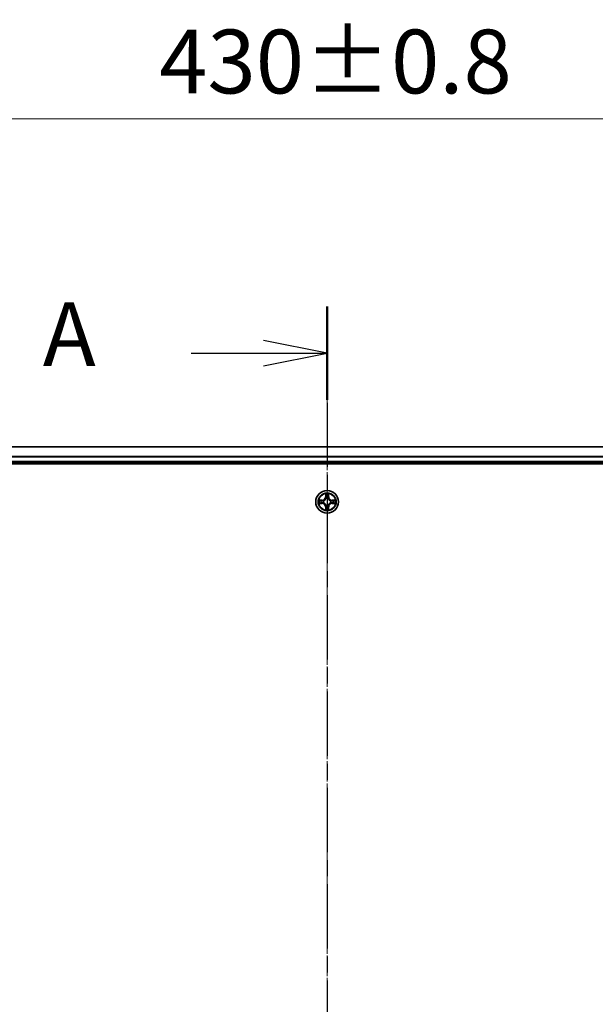
# Model space of a CAD drawing. Units: millimetres. Extents: x 10 to 8140, y 5 to 1832.
# Drawn here: x 1293 to 1439, y 1107 to 1358 of the extents above; entities that cross this region are included whole.
import ezdxf

# ---------------------------------------------------------------- set-up
doc = ezdxf.new("R2010")
doc.units = ezdxf.units.MM
doc.header["$LTSCALE"] = 0.666667
doc.linetypes.add('CHAIN', pattern=[0.3543, 0.2362, -0.0295, 0.0591, -0.0295])
doc.layers.get('Defpoints').update_dxf_attribs({"lineweight": 25})
doc.layers.add('Centerline (ISO)', color=7, linetype='Continuous', lineweight=18, true_color=0x80ffff)
for name, color, linetype, lineweight in [('Dimension (ISO)', 7, 'Continuous', 18), ('Dimension (ISO) @ 1', 7, 'Continuous', 18), ('Section Line (ISO)', 7, 'CHAIN', 25), ('Visible (ISO)', 7, 'Continuous', 35), ('Visible Narrow (ISO)', 7, 'Continuous', 25)]:
    doc.layers.add(name, color=color, linetype=linetype, lineweight=lineweight)
doc.styles.add('Note Text (TK)', font='txt')
doc.dimstyles.new('Default - Method 1b (TK)', dxfattribs={"dimscale": 0.666667, "dimtxt": 2.5, "dimasz": 2.5, "dimexe": 1, "dimexo": 1.5, "dimgap": 1, "dimtad": 1, "dimtoh": 1, "dimrnd": 1e-08, "dimdsep": 46, "dimtxsty": 'Note Text (TK)', "dimcen": 0.09, "dimdle": 5, "dimclrd": 100, "dimclre": 100, "dimclrt": 7, "dimadec": 1, "dimazin": 1, "dimtfac": 1, "dimtmove": 0, "dimatfit": 3, "dimfxl": 0, "dimtolj": 1, "dimlwd": -1, "dimlwe": -1, "dimarcsym": 0})

# ---------------------------------------------------------------- blocks, each defined once
blk = doc.blocks.new('2dTransSection51')
at = {"layer": 'Section Line (ISO)', "linetype": 'CHAIN', "ltscale": 15.988686}
blk.add_line((182.28, 204.813), (182.28, 138.835), dxfattribs=at)
at = {"layer": 'Section Line (ISO)', "linetype": 'Continuous', "lineweight": 50}
blk.add_line((182.28, 204.813), (182.28, 201.148), dxfattribs=at)
at = {"layer": 'Section Line (ISO)', "linetype": 'Continuous'}
for p, q in [((182.28, 202.98), (179.78, 203.48)), ((176.955, 202.98), (179.78, 202.98)), ((179.78, 202.98), (182.28, 202.98)), ((179.78, 202.48), (182.28, 202.98))]:
    blk.add_line(p, q, dxfattribs=at)
at = {"layer": 'Section Line (ISO)', "insert": (171.134, 201.694), "char_height": 2.5, "attachment_point": 7, "style": 'Note Text (TK)'}
blk.add_mtext('A', dxfattribs=at)
blk = doc.blocks.new('*D22')
at = {"layer": 'Defpoints', "color": 0, "transparency": 16777216}
for p in [(1585.9, 1332.41), (1155.9, 1229.81), (1585.9, 1229.81)]:
    blk.add_point(p, dxfattribs=at)
at = {"layer": 'Dimension (ISO)', "color": 100, "transparency": 16777216}
for p, q in [((1155.9, 1239.56), (1155.9, 1338.91)), ((1585.9, 1239.56), (1585.9, 1338.91)), ((1172.15, 1332.41), (1569.65, 1332.41))]:
    blk.add_line(p, q, dxfattribs=at)
for points in [[(1172.15, 1335.12), (1172.15, 1329.7), (1155.9, 1332.41)], [(1569.65, 1335.12), (1569.65, 1329.7), (1585.9, 1332.41)]]:
    blk.add_solid(points, dxfattribs=at)
at = {"layer": 'Dimension (ISO)', "color": 7, "transparency": 16777216, "insert": (1328.11, 1347.04), "char_height": 16.25, "attachment_point": 4, "style": 'Note Text (TK)'}
blk.add_mtext('\\A1;430±0.8', dxfattribs=at)

msp = doc.modelspace()

# ---------------------------------------------------------------- linework, layer by layer
at = {"layer": 'Centerline (ISO)', "linetype": 'CHAIN', "ltscale": 23.990969}
msp.add_line((1370.90334, 1265.05583), (1370.90334, 874.55583), dxfattribs=at)
at = {"layer": 'Visible (ISO)'}
for p, q in [((1560.90334, 1248.80583), (1180.90334, 1248.80583)), ((1175.90334, 1244.50583), (1565.90334, 1244.50583)), ((1560.90334, 1244.80583), (1180.90334, 1244.80583))]:
    msp.add_line(p, q, dxfattribs=at)
msp.add_circle((1370.90334, 1234.80583), 2.9, dxfattribs=at)
for start, end in [(169.1867335, 169.1872833), (167.0616044, 167.0634047), (102.9365953, 102.9383956), (100.8127167, 100.8132665), (79.1867335, 79.1872833), (77.0616044, 77.0634047), (12.9365953, 12.9383956), (10.8127167, 10.8132665), (190.8127167, 190.8132665), (192.9365953, 192.9383956), (257.0616044, 257.0634047), (259.1867335, 259.1872833), (280.8127167, 280.8132665), (282.9365953, 282.9383956), (347.0616044, 347.0634047), (349.1867335, 349.1872833)]:
    msp.add_arc((1370.90334, 1234.80583), 1.2295, start, end, dxfattribs=at)
for points, knots in [([(1368.88581, 1235.19519), (1368.88511, 1235.19533), (1368.88441, 1235.19548), (1368.88268, 1235.19584), (1368.88165, 1235.19606), (1368.88062, 1235.19628)], [-0.0002305990761, -0.0002305990761, -0.0002305990761, -0.0002305990761, 0, 0, 0.0003383294466, 0.0003383294466, 0.0003383294466, 0.0003383294466]), ([(1368.88062, 1235.19628), (1368.88155, 1235.19584), (1368.88249, 1235.19541), (1368.88409, 1235.19468), (1368.88476, 1235.19437), (1368.88543, 1235.19406)], [-0.0003383294466, -0.0003383294466, -0.0003383294466, -0.0003383294466, 0, 0, 0.000241517914, 0.000241517914, 0.000241517914, 0.000241517914]), ([(1370.6028, 1236.56454), (1370.60077, 1236.6459), (1370.55478, 1236.7371), (1370.51376, 1236.82668), (1370.51333, 1236.82762), (1370.5129, 1236.82855)], [0, 0, 0, 0, 0.03205597372, 0.03205597372, 0.03239430317, 0.03239430317, 0.03239430317, 0.03239430317]), ([(1370.5129, 1236.82855), (1370.51311, 1236.82753), (1370.51333, 1236.8265), (1370.5155, 1236.81608), (1370.51748, 1236.80667), (1370.51946, 1236.79725)], [-0.032394303167, -0.032394303167, -0.032394303167, -0.032394303167, -0.032055973721, -0.032055973721, -0.028972758337, -0.028972758337, -0.028972758337, -0.028972758337]), ([(1371.29379, 1236.82855), (1371.29335, 1236.82762), (1371.29292, 1236.82668), (1371.29219, 1236.82508), (1371.29188, 1236.82441), (1371.29157, 1236.82374)], [-0.0003383294466, -0.0003383294466, -0.0003383294466, -0.0003383294466, 0, 0, 0.0002415179139, 0.0002415179139, 0.0002415179139, 0.0002415179139]), ([(1371.2927, 1236.82336), (1371.29284, 1236.82406), (1371.29299, 1236.82476), (1371.29335, 1236.8265), (1371.29357, 1236.82753), (1371.29379, 1236.82855)], [-0.0002305990761, -0.0002305990761, -0.0002305990761, -0.0002305990761, 0, 0, 0.0003383294466, 0.0003383294466, 0.0003383294466, 0.0003383294466]), ([(1372.66205, 1235.10637), (1372.74341, 1235.10841), (1372.83461, 1235.15439), (1372.92419, 1235.19541), (1372.92513, 1235.19584), (1372.92607, 1235.19628)], [0, 0, 0, 0, 0.03205597372, 0.03205597372, 0.03239430317, 0.03239430317, 0.03239430317, 0.03239430317]), ([(1372.92607, 1235.19628), (1372.92504, 1235.19606), (1372.92401, 1235.19584), (1372.91359, 1235.19367), (1372.90418, 1235.19169), (1372.89476, 1235.18971)], [-0.032394303167, -0.032394303167, -0.032394303167, -0.032394303167, -0.032055973721, -0.032055973721, -0.028972758337, -0.028972758337, -0.028972758337, -0.028972758337]), ([(1369.14463, 1234.50529), (1369.06327, 1234.50325), (1368.97207, 1234.45727), (1368.88249, 1234.41625), (1368.88155, 1234.41582), (1368.88062, 1234.41538)], [0, 0, 0, 0, 0.03205597372, 0.03205597372, 0.03239430317, 0.03239430317, 0.03239430317, 0.03239430317]), ([(1368.88062, 1234.41538), (1368.88165, 1234.4156), (1368.88268, 1234.41582), (1368.89309, 1234.41799), (1368.9025, 1234.41997), (1368.91193, 1234.42195)], [-0.032394303167, -0.032394303167, -0.032394303167, -0.032394303167, -0.032055973721, -0.032055973721, -0.028972758337, -0.028972758337, -0.028972758337, -0.028972758337]), ([(1370.51398, 1232.7883), (1370.51384, 1232.7876), (1370.51369, 1232.7869), (1370.51333, 1232.78517), (1370.51311, 1232.78414), (1370.5129, 1232.78311)], [-0.0002305990761, -0.0002305990761, -0.0002305990761, -0.0002305990761, 0, 0, 0.0003383294466, 0.0003383294466, 0.0003383294466, 0.0003383294466]), ([(1370.5129, 1232.78311), (1370.51333, 1232.78404), (1370.51376, 1232.78498), (1370.5145, 1232.78658), (1370.5148, 1232.78725), (1370.51511, 1232.78792)], [-0.0003383294466, -0.0003383294466, -0.0003383294466, -0.0003383294466, 0, 0, 0.0002415179139, 0.0002415179139, 0.0002415179139, 0.0002415179139]), ([(1371.20388, 1233.04712), (1371.20592, 1232.96576), (1371.2519, 1232.87456), (1371.29292, 1232.78498), (1371.29335, 1232.78404), (1371.29379, 1232.78311)], [0, 0, 0, 0, 0.03205597372, 0.03205597372, 0.03239430317, 0.03239430317, 0.03239430317, 0.03239430317]), ([(1371.29379, 1232.78311), (1371.29357, 1232.78414), (1371.29335, 1232.78517), (1371.29118, 1232.79558), (1371.2892, 1232.80499), (1371.28722, 1232.81441)], [-0.032394303167, -0.032394303167, -0.032394303167, -0.032394303167, -0.032055973721, -0.032055973721, -0.028972758337, -0.028972758337, -0.028972758337, -0.028972758337]), ([(1372.92087, 1234.41647), (1372.92157, 1234.41633), (1372.92227, 1234.41618), (1372.92401, 1234.41582), (1372.92504, 1234.4156), (1372.92607, 1234.41538)], [-0.0002305990761, -0.0002305990761, -0.0002305990761, -0.0002305990761, 0, 0, 0.0003383294466, 0.0003383294466, 0.0003383294466, 0.0003383294466]), ([(1372.92607, 1234.41538), (1372.92513, 1234.41582), (1372.92419, 1234.41625), (1372.92259, 1234.41699), (1372.92192, 1234.41729), (1372.92126, 1234.4176)], [-0.0003383294466, -0.0003383294466, -0.0003383294466, -0.0003383294466, 0, 0, 0.000241517914, 0.000241517914, 0.000241517914, 0.000241517914])]:
    msp.add_open_spline(points, degree=3, knots=knots, dxfattribs=at)
for points in [[(1370.51946, 1236.79725), (1370.53807, 1236.70868), (1370.55673, 1236.61886), (1370.55764, 1236.53822)], [(1372.89476, 1235.18971), (1372.80619, 1235.1711), (1372.71637, 1235.15244), (1372.63573, 1235.15153)], [(1368.91193, 1234.42195), (1369.00049, 1234.44056), (1369.09031, 1234.45922), (1369.17096, 1234.46013)], [(1371.28722, 1232.81441), (1371.26861, 1232.90298), (1371.24995, 1232.9928), (1371.24904, 1233.07345)]]:
    msp.add_open_spline(points, degree=3, dxfattribs=at)
at = {"layer": 'Visible Narrow (ISO)'}
for p, q in [((1560.90334, 1248.7363), (1180.90334, 1248.7363)), ((1560.90334, 1246.39578), (1180.90334, 1246.39578)), ((1560.90334, 1246.16532), (1180.90334, 1246.16532)), ((1560.90334, 1245.10583), (1180.90334, 1245.10583)), ((1369.66014, 1235.20988), (1368.88062, 1235.19628)), ((1369.17096, 1235.15153), (1369.66101, 1235.16008)), ((1369.66228, 1235.08745), (1369.36038, 1235.13609)), ((1369.66101, 1235.16008), (1369.66014, 1235.20988)), ((1369.66101, 1235.16008), (1369.66228, 1235.08745)), ((1369.96643, 1235.05236), (1369.98705, 1235.04693)), ((1370.5129, 1236.82855), (1370.49929, 1236.04903)), ((1370.54909, 1236.04816), (1370.49929, 1236.04903)), ((1370.54909, 1236.04816), (1370.55764, 1236.53822)), ((1370.54909, 1236.04816), (1370.62172, 1236.04689)), ((1370.57308, 1236.34879), (1370.62172, 1236.04689)), ((1370.66224, 1235.72212), (1370.65681, 1235.74274)), ((1371.14987, 1235.74274), (1371.14444, 1235.72212)), ((1371.18496, 1236.04689), (1371.2336, 1236.34879)), ((1371.25759, 1236.04816), (1371.18496, 1236.04689)), ((1371.24904, 1236.53822), (1371.25759, 1236.04816)), ((1371.25759, 1236.04816), (1371.30739, 1236.04903)), ((1371.30739, 1236.04903), (1371.29379, 1236.82855)), ((1371.81964, 1235.04693), (1371.84025, 1235.05236)), ((1372.14567, 1235.16008), (1372.1444, 1235.08745)), ((1372.4463, 1235.13609), (1372.1444, 1235.08745)), ((1372.14567, 1235.16008), (1372.14654, 1235.20988)), ((1372.14567, 1235.16008), (1372.63573, 1235.15153)), ((1372.92607, 1235.19628), (1372.14654, 1235.20988)), ((1368.88062, 1234.41538), (1369.66014, 1234.40178)), ((1369.66101, 1234.45158), (1369.17096, 1234.46013)), ((1369.36038, 1234.47557), (1369.66228, 1234.52421)), ((1369.66101, 1234.45158), (1369.66014, 1234.40178)), ((1369.66101, 1234.45158), (1369.66228, 1234.52421)), ((1369.98705, 1234.56473), (1369.96643, 1234.5593)), ((1370.54909, 1233.5635), (1370.49929, 1233.56263)), ((1370.49929, 1233.56263), (1370.5129, 1232.78311)), ((1370.54909, 1233.5635), (1370.62172, 1233.56477)), ((1370.55764, 1233.07345), (1370.54909, 1233.5635)), ((1370.62172, 1233.56477), (1370.57308, 1233.26287)), ((1370.65681, 1233.86892), (1370.66224, 1233.88954)), ((1371.14444, 1233.88954), (1371.14987, 1233.86892)), ((1371.2336, 1233.26287), (1371.18496, 1233.56477)), ((1371.25759, 1233.5635), (1371.18496, 1233.56477)), ((1371.25759, 1233.5635), (1371.24904, 1233.07345)), ((1371.25759, 1233.5635), (1371.30739, 1233.56263)), ((1371.29379, 1232.78311), (1371.30739, 1233.56263)), ((1371.84025, 1234.5593), (1371.81964, 1234.56473)), ((1372.1444, 1234.52421), (1372.4463, 1234.47557)), ((1372.14567, 1234.45158), (1372.1444, 1234.52421)), ((1372.63573, 1234.46013), (1372.14567, 1234.45158)), ((1372.14567, 1234.45158), (1372.14654, 1234.40178)), ((1372.14654, 1234.40178), (1372.92607, 1234.41538))]:
    msp.add_line(p, q, dxfattribs=at)
for radius in [2.86769, 2.30915, 2.14146]:
    msp.add_circle((1370.90334, 1234.80583), radius, dxfattribs=at)
for centre, radius, start, end in [((1370.90334, 1234.80583), 2.06006, 169.0745817, 190.9254183), ((1370.90334, 1234.80583), 1.61218, 169.6924792, 190.3075208), ((1369.64524, 1236.06394), 0.85418, 271, 359), ((1369.64524, 1236.06394), 0.90399, 271, 359), ((1370.90334, 1234.80583), 0.9688, 165.2580441, 194.7419559), ((1370.90334, 1234.80583), 0.94748, 165.2580441, 194.7419559), ((1370.90334, 1234.80583), 2.06006, 79.0745817, 100.9254183), ((1370.90334, 1234.80583), 1.61218, 79.6924792, 100.3075208), ((1370.90334, 1234.80583), 0.9688, 75.2580441, 104.7419559), ((1370.90334, 1234.80583), 0.94748, 75.2580441, 104.7419559), ((1372.16145, 1236.06394), 0.90399, 181, 269), ((1372.16145, 1236.06394), 0.85418, 181, 269), ((1370.90334, 1234.80583), 0.94748, 345.2580441, 14.7419559), ((1370.90334, 1234.80583), 0.9688, 345.2580441, 14.7419559), ((1370.90334, 1234.80583), 1.61218, 349.6924792, 10.3075208), ((1370.90334, 1234.80583), 2.06006, 349.0745817, 10.9254183), ((1369.64524, 1233.54772), 0.85418, 1, 89), ((1369.64524, 1233.54772), 0.90399, 1, 89), ((1370.90334, 1234.80583), 2.06006, 259.0745817, 280.9254183), ((1370.90334, 1234.80583), 1.61218, 259.6924792, 280.3075208), ((1370.90334, 1234.80583), 0.9688, 255.2580441, 284.7419559), ((1370.90334, 1234.80583), 0.94748, 255.2580441, 284.7419559), ((1372.16145, 1233.54772), 0.90399, 91, 179), ((1372.16145, 1233.54772), 0.85418, 91, 179)]:
    msp.add_arc(centre, radius, start, end, dxfattribs=at)
for centre, major_axis, ratio, start_param, end_param in [((1369.17183, 1235.10173), (0.002, 0.04996), 0.548506655, 0.104424734, 1.499606902), ((1368.97047, 1235.11666), (0.4402, 0.00194), 0.086733588, 0.48228184, 1.097537717), ((1369.36125, 1235.08629), (0.00795, 0.04936), 0.895740182, 0.197319494, 1.552742616), ((1369.66315, 1235.03765), (0.00795, 0.04936), 0.895720538, 0.197301699, 1.54834765), ((1370.00975, 1235.04096), (-0.00905, 0.04917), 0.876846413, 0.18229136, 1.179902188), ((1370.00975, 1235.04096), (-0.01491, 0.04772), 0.410701227, 0.095735791, 1.318687473), ((1370.60745, 1236.53735), (-0.04996, -0.002), 0.548506655, 4.783578405, 6.178760573), ((1370.59251, 1236.73871), (0.00194, 0.4402), 0.086733588, 2.044054937, 2.659310813), ((1370.62289, 1236.34792), (-0.04936, -0.00795), 0.895740182, 4.730442692, 6.085865813), ((1370.66821, 1235.69942), (-0.04917, 0.00905), 0.876846415, 5.103283132, 6.100893958), ((1370.66821, 1235.69942), (-0.04772, 0.01491), 0.410701226, 4.964497834, 6.187449516), ((1370.67153, 1236.04602), (-0.04936, -0.00795), 0.895720538, 4.734837657, 6.085883608), ((1371.13516, 1236.04602), (0.04936, -0.00795), 0.895720538, 0.197301699, 1.54834765), ((1371.13847, 1235.69942), (0.04772, 0.01491), 0.410701227, 0.095735791, 1.318687473), ((1371.13847, 1235.69942), (0.04917, 0.00905), 0.876846413, 0.18229136, 1.179902188), ((1371.1838, 1236.34792), (0.04936, -0.00795), 0.895740182, 0.197319494, 1.552742616), ((1371.19924, 1236.53735), (0.04996, -0.002), 0.548506655, 0.104424734, 1.499606902), ((1371.21417, 1236.73871), (0.00194, -0.4402), 0.086733588, 0.48228184, 1.097537717), ((1371.79693, 1235.04096), (0.00905, 0.04917), 0.876846415, 5.103283132, 6.100893958), ((1371.79693, 1235.04096), (0.01491, 0.04772), 0.410701226, 4.964497834, 6.187449516), ((1372.14353, 1235.03765), (-0.00795, 0.04936), 0.895720538, 4.734837657, 6.085883608), ((1372.83622, 1235.11666), (0.4402, -0.00194), 0.086733588, 2.044054937, 2.659310813), ((1372.44543, 1235.08629), (-0.00795, 0.04936), 0.895740182, 4.730442692, 6.085865813), ((1372.63486, 1235.10173), (-0.002, 0.04996), 0.548506655, 4.783578405, 6.178760573), ((1369.17183, 1234.50994), (0.002, -0.04996), 0.548506655, 4.783578405, 6.178760573), ((1368.97047, 1234.495), (0.4402, -0.00194), 0.086733588, 5.18564759, 5.800903467), ((1369.36125, 1234.52538), (0.00795, -0.04936), 0.895740182, 4.730442692, 6.085865813), ((1369.66315, 1234.57401), (0.00795, -0.04936), 0.895720538, 4.734837657, 6.085883608), ((1370.00975, 1234.5707), (-0.00905, -0.04917), 0.876846415, 5.103283132, 6.100893958), ((1370.00975, 1234.5707), (-0.01491, -0.04772), 0.410701226, 4.964497834, 6.187449516), ((1370.59251, 1232.87296), (0.00194, -0.4402), 0.086733588, 3.623874494, 4.239130371), ((1370.60745, 1233.07431), (-0.04996, 0.002), 0.548506655, 0.104424734, 1.499606902), ((1370.62289, 1233.26374), (-0.04936, 0.00795), 0.895740182, 0.197319494, 1.552742616), ((1370.66821, 1233.91224), (-0.04917, -0.00905), 0.876846413, 0.18229136, 1.179902188), ((1370.66821, 1233.91224), (-0.04772, -0.01491), 0.410701227, 0.095735791, 1.318687473), ((1370.67153, 1233.56564), (-0.04936, 0.00795), 0.895720538, 0.197301699, 1.54834765), ((1371.13516, 1233.56564), (0.04936, 0.00795), 0.895720538, 4.734837657, 6.085883608), ((1371.13847, 1233.91224), (0.04772, -0.01491), 0.410701226, 4.964497834, 6.187449516), ((1371.13847, 1233.91224), (0.04917, -0.00905), 0.876846415, 5.103283132, 6.100893958), ((1371.1838, 1233.26374), (0.04936, 0.00795), 0.895740182, 4.730442692, 6.085865813), ((1371.19924, 1233.07431), (0.04996, 0.002), 0.548506655, 4.783578405, 6.178760573), ((1371.21417, 1232.87296), (0.00194, 0.4402), 0.086733588, 5.18564759, 5.800903467), ((1371.79693, 1234.5707), (0.01491, -0.04772), 0.410701227, 0.095735791, 1.318687473), ((1371.79693, 1234.5707), (0.00905, -0.04917), 0.876846413, 0.18229136, 1.179902188), ((1372.14353, 1234.57401), (-0.00795, -0.04936), 0.895720538, 0.197301699, 1.54834765), ((1372.44543, 1234.52538), (-0.00795, -0.04936), 0.895740182, 0.197319494, 1.552742616), ((1372.83622, 1234.495), (0.4402, 0.00194), 0.086733588, 3.623874494, 4.239130371), ((1372.63486, 1234.50994), (-0.002, -0.04996), 0.548506655, 0.104424734, 1.499606902)]:
    msp.add_ellipse(centre, major_axis=major_axis, ratio=ratio, start_param=start_param, end_param=end_param, dxfattribs=at)
for points in [[(1368.88543, 1235.19406), (1368.97345, 1235.1537), (1369.06388, 1235.10839), (1369.14463, 1235.10637)], [(1369.17096, 1235.15153), (1369.08237, 1235.15253), (1368.98272, 1235.17495), (1368.88581, 1235.19519)], [(1369.14463, 1235.10637), (1369.2182, 1235.10453), (1369.27862, 1235.10041), (1369.31718, 1235.0943)], [(1369.31718, 1235.0943), (1369.41782, 1235.07814), (1369.51847, 1235.062), (1369.61912, 1235.04588)], [(1369.61912, 1235.04588), (1369.73103, 1235.02795), (1369.84529, 1235.02773), (1369.96643, 1235.05236)], [(1369.99303, 1235.08788), (1369.87775, 1235.06756), (1369.76875, 1235.06933), (1369.66228, 1235.08745)], [(1370.61487, 1236.39199), (1370.60876, 1236.43056), (1370.60464, 1236.49097), (1370.6028, 1236.56454)], [(1370.6633, 1236.09005), (1370.64717, 1236.1907), (1370.63103, 1236.29135), (1370.61487, 1236.39199)], [(1370.62172, 1236.04689), (1370.63984, 1235.94042), (1370.64161, 1235.83142), (1370.62129, 1235.71614)], [(1370.65681, 1235.74274), (1370.68144, 1235.86388), (1370.68122, 1235.97815), (1370.6633, 1236.09005)], [(1371.14339, 1236.09005), (1371.12546, 1235.97815), (1371.12524, 1235.86388), (1371.14987, 1235.74274)], [(1371.19181, 1236.39199), (1371.17565, 1236.29135), (1371.15951, 1236.1907), (1371.14339, 1236.09005)], [(1371.18539, 1235.71614), (1371.16507, 1235.83142), (1371.16684, 1235.94042), (1371.18496, 1236.04689)], [(1371.20388, 1236.56454), (1371.20204, 1236.49097), (1371.19792, 1236.43056), (1371.19181, 1236.39199)], [(1371.29157, 1236.82374), (1371.25121, 1236.73573), (1371.2059, 1236.64529), (1371.20388, 1236.56454)], [(1371.24904, 1236.53822), (1371.25004, 1236.6268), (1371.27246, 1236.72646), (1371.2927, 1236.82336)], [(1372.1444, 1235.08745), (1372.03793, 1235.06933), (1371.92893, 1235.06756), (1371.81365, 1235.08788)], [(1371.84025, 1235.05236), (1371.96139, 1235.02773), (1372.07566, 1235.02795), (1372.18756, 1235.04588)], [(1372.18756, 1235.04588), (1372.28821, 1235.062), (1372.38886, 1235.07814), (1372.4895, 1235.0943)], [(1372.4895, 1235.0943), (1372.52807, 1235.10041), (1372.58848, 1235.10453), (1372.66205, 1235.10637)], [(1369.31718, 1234.51736), (1369.27862, 1234.51125), (1369.2182, 1234.50713), (1369.14463, 1234.50529)], [(1369.61912, 1234.56579), (1369.51847, 1234.54966), (1369.41782, 1234.53352), (1369.31718, 1234.51736)], [(1369.96643, 1234.5593), (1369.84529, 1234.58393), (1369.73103, 1234.58371), (1369.61912, 1234.56579)], [(1369.66228, 1234.52421), (1369.76875, 1234.54233), (1369.87775, 1234.5441), (1369.99303, 1234.52378)], [(1370.55764, 1233.07345), (1370.55665, 1232.98486), (1370.53422, 1232.8852), (1370.51398, 1232.7883)], [(1370.51511, 1232.78792), (1370.55547, 1232.87594), (1370.60078, 1232.96637), (1370.6028, 1233.04712)], [(1370.6028, 1233.04712), (1370.60464, 1233.12069), (1370.60876, 1233.18111), (1370.61487, 1233.21967)], [(1370.61487, 1233.21967), (1370.63103, 1233.32031), (1370.64717, 1233.42096), (1370.6633, 1233.52161)], [(1370.62129, 1233.89552), (1370.64161, 1233.78024), (1370.63984, 1233.67124), (1370.62172, 1233.56477)], [(1370.6633, 1233.52161), (1370.68122, 1233.63351), (1370.68144, 1233.74778), (1370.65681, 1233.86892)], [(1371.14987, 1233.86892), (1371.12524, 1233.74778), (1371.12546, 1233.63351), (1371.14339, 1233.52161)], [(1371.14339, 1233.52161), (1371.15951, 1233.42096), (1371.17565, 1233.32031), (1371.19181, 1233.21967)], [(1371.18496, 1233.56477), (1371.16684, 1233.67124), (1371.16507, 1233.78024), (1371.18539, 1233.89552)], [(1371.19181, 1233.21967), (1371.19792, 1233.18111), (1371.20204, 1233.12069), (1371.20388, 1233.04712)], [(1371.81365, 1234.52378), (1371.92893, 1234.5441), (1372.03793, 1234.54233), (1372.1444, 1234.52421)], [(1372.18756, 1234.56579), (1372.07566, 1234.58371), (1371.96139, 1234.58393), (1371.84025, 1234.5593)], [(1372.4895, 1234.51736), (1372.38886, 1234.53352), (1372.28821, 1234.54966), (1372.18756, 1234.56579)], [(1372.66205, 1234.50529), (1372.58848, 1234.50713), (1372.52807, 1234.51125), (1372.4895, 1234.51736)], [(1372.63573, 1234.46013), (1372.72431, 1234.45913), (1372.82397, 1234.43671), (1372.92087, 1234.41647)], [(1372.92126, 1234.4176), (1372.83324, 1234.45796), (1372.7428, 1234.50327), (1372.66205, 1234.50529)]]:
    msp.add_open_spline(points, degree=3, dxfattribs=at)
for points, knots in [([(1369.98705, 1235.04693), (1370.07108, 1235.07424), (1370.23683, 1235.15125), (1370.44812, 1235.33473), (1370.58809, 1235.53482), (1370.64176, 1235.6591), (1370.66224, 1235.72212)], [-0.1748660129, -0.1748660129, -0.1748660129, -0.1748660129, -0.1459953088, -0.1171246048, -0.0954715768, -0.0738185488, -0.0738185488, -0.0738185488, -0.0738185488]), ([(1370.62129, 1235.71614), (1370.60268, 1235.65619), (1370.55379, 1235.53808), (1370.4266, 1235.35024), (1370.23058, 1235.18264), (1370.07297, 1235.1127), (1369.99303, 1235.08788)], [0.0738185488, 0.0738185488, 0.0738185488, 0.0738185488, 0.0954715768, 0.1171246048, 0.1459953088, 0.1748660129, 0.1748660129, 0.1748660129, 0.1748660129]), ([(1371.14444, 1235.72212), (1371.17175, 1235.6381), (1371.24876, 1235.47234), (1371.43224, 1235.26105), (1371.63233, 1235.12108), (1371.75661, 1235.06742), (1371.81964, 1235.04693)], [-0.1748660129, -0.1748660129, -0.1748660129, -0.1748660129, -0.1459953088, -0.1171246048, -0.0954715768, -0.0738185488, -0.0738185488, -0.0738185488, -0.0738185488]), ([(1371.81365, 1235.08788), (1371.7537, 1235.10649), (1371.63559, 1235.15538), (1371.44775, 1235.28257), (1371.28015, 1235.47859), (1371.21021, 1235.6362), (1371.18539, 1235.71614)], [0.0738185488, 0.0738185488, 0.0738185488, 0.0738185488, 0.0954715768, 0.1171246048, 0.1459953088, 0.1748660129, 0.1748660129, 0.1748660129, 0.1748660129]), ([(1370.66224, 1233.88954), (1370.63493, 1233.97357), (1370.55792, 1234.13932), (1370.37444, 1234.35061), (1370.17435, 1234.49058), (1370.05007, 1234.54425), (1369.98705, 1234.56473)], [-0.1748660129, -0.1748660129, -0.1748660129, -0.1748660129, -0.1459953088, -0.1171246048, -0.0954715768, -0.0738185488, -0.0738185488, -0.0738185488, -0.0738185488]), ([(1369.99303, 1234.52378), (1370.05298, 1234.50517), (1370.17109, 1234.45628), (1370.35893, 1234.32909), (1370.52653, 1234.13307), (1370.59648, 1233.97546), (1370.62129, 1233.89552)], [0.0738185488, 0.0738185488, 0.0738185488, 0.0738185488, 0.0954715768, 0.1171246048, 0.1459953088, 0.1748660129, 0.1748660129, 0.1748660129, 0.1748660129]), ([(1371.81964, 1234.56473), (1371.73561, 1234.53742), (1371.56985, 1234.46041), (1371.35856, 1234.27693), (1371.21859, 1234.07684), (1371.16493, 1233.95256), (1371.14444, 1233.88954)], [-0.1748660129, -0.1748660129, -0.1748660129, -0.1748660129, -0.1459953088, -0.1171246048, -0.0954715768, -0.0738185488, -0.0738185488, -0.0738185488, -0.0738185488]), ([(1371.18539, 1233.89552), (1371.204, 1233.95547), (1371.25289, 1234.07358), (1371.38008, 1234.26142), (1371.5761, 1234.42902), (1371.73371, 1234.49897), (1371.81365, 1234.52378)], [0.0738185488, 0.0738185488, 0.0738185488, 0.0738185488, 0.0954715768, 0.1171246048, 0.1459953088, 0.1748660129, 0.1748660129, 0.1748660129, 0.1748660129])]:
    msp.add_open_spline(points, degree=3, knots=knots, dxfattribs=at)

# ---------------------------------------------------------------- block references
at = {"layer": 'Section Line (ISO)', "xscale": 6.5, "yscale": 6.5, "zscale": 6.5}
msp.add_blockref('2dTransSection51', (186.08333, -46.66667), dxfattribs=at)

# ---------------------------------------------------------------- dimensions: what is measured, and where the dimension line sits
at = {"layer": 'Dimension (ISO) @ 1', "color": 100, "true_color": 0x00ff3f}
dim = msp.add_linear_dim(base=(1585.90334, 1332.41282), p1=(1155.90334, 1229.80583), p2=(1585.90334, 1229.80583), angle=180, dimstyle='Default - Method 1b (TK)', override={"dimscale": 1, "dimtxt": 16.25, "dimasz": 16.25, "dimexe": 6.5, "dimexo": 9.75, "dimgap": 6.5, "dimdec": 2, "dimcen": 0.585, "dimtol": 1, "dimlim": 0, "dimtp": 0.8, "dimtm": 0.8, "dimtdec": 2, "dimtix": 0, "dimtofl": 0, "dimtmove": 0, "dimatfit": 1}, dxfattribs=at)
dim.commit()
dim.dimension.update_dxf_attribs({"geometry": '*D22', "text_midpoint": (1370.90334, 1332.41282), "dimtype": 128})

doc.saveas('drawing.dxf')
